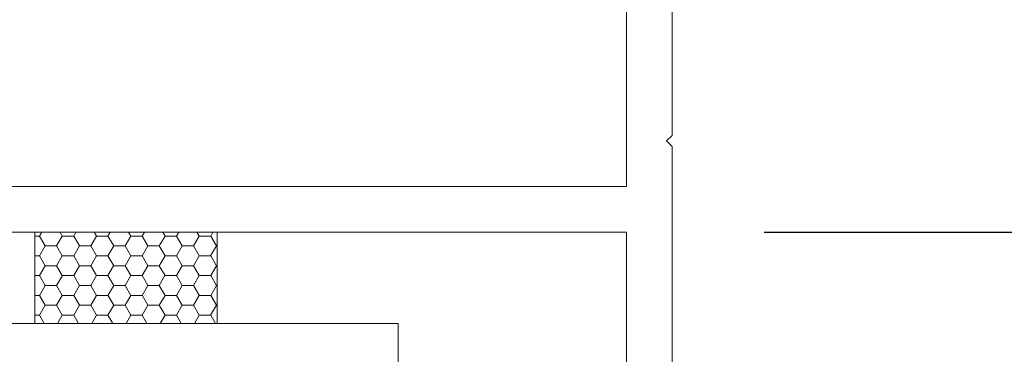
# Model space of a CAD drawing. Extents: x 158.4 to 214.8, y -60.4 to 37.
# Drawn here: x 208 to 210.7, y -48.5 to -47.6 of the extents above; entities that cross this region are included whole.
import ezdxf

# ---------------------------------------------------------------- set-up
doc = ezdxf.new("R2010")
doc.units = 0
doc.header["$LTSCALE"] = 0.25
doc.header["$MEASUREMENT"] = 0
doc.header["$PDSIZE"] = 0.093
doc.layers.get('DEFPOINTS').update_dxf_attribs({"linetype": 'CONTINUOUS', "lineweight": 18})
for name, color, linetype, lineweight in [('CROSS SECTION', 30, 'CONTINUOUS', 18), ('DIM', 3, 'CONTINUOUS', 18), ('DOUBLE', 7, 'CONTINUOUS', 70), ('TXT', 3, 'CONTINUOUS', 18)]:
    doc.layers.add(name, color=color, linetype=linetype, lineweight=lineweight)
doc.styles.add('FENTRON', font='romans')
doc.dimstyles.new('STANDARD$0', dxfattribs={"dimtxt": 0.093, "dimasz": 0.093, "dimexe": 0.063, "dimexo": 0.094, "dimgap": 0.09, "dimtad": 0, "dimtoh": 1, "dimdec": 4, "dimzin": 3, "dimdsep": 46, "dimlunit": 5, "dimtxsty": 'FENTRON', "dimcen": 0.09, "dimclrd": 256, "dimclre": 256, "dimclrt": 256, "dimadec": 0, "dimazin": 0, "dimtfac": 1, "dimtdec": 4, "dimtmove": 0, "dimatfit": 3, "dimfxl": 1, "dimtolj": 1, "dimtzin": 0, "dimarcsym": 0})

# ---------------------------------------------------------------- blocks, each defined once
blk = doc.blocks.new('*D18')
at = {"layer": 'DEFPOINTS', "color": 0, "transparency": 16777216}
for p in [(209.3324, -48.2), (209.832, -50.075), (213.8627, -50.075)]:
    blk.add_point(p, dxfattribs=at)
at = {"layer": 'DIM', "lineweight": -2, "transparency": 16777216}
for p, q in [((213.8627, -47.456), (213.8627, -46.712)), ((210.0844, -48.2), (214.3667, -48.2)), ((213.8627, -48.2), (213.8627, -50.075)), ((210.584, -50.075), (214.3667, -50.075)), ((213.8627, -50.819), (213.8627, -51.563)), ((213.8627, -51.563), (213.1187, -51.563))]:
    blk.add_line(p, q, dxfattribs=at)
at = {"layer": 'DIM', "transparency": 16777216}
for points in [[(213.7387, -47.456), (213.9867, -47.456), (213.8627, -48.2)], [(213.7387, -50.819), (213.9867, -50.819), (213.8627, -50.075)]]:
    blk.add_solid(points, dxfattribs=at)
at = {"layer": 'DIM', "transparency": 16777216, "insert": (211.637, -51.563), "char_height": 0.744, "attachment_point": 5, "style": 'FENTRON'}
blk.add_mtext('\\A1;1{\\H1x;\\S7/8;}"', dxfattribs=at)
blk = doc.blocks.new('*D19')
at = {"layer": 'DEFPOINTS', "color": 0, "transparency": 16777216}
for p in [(209.89, -42.421), (213.8627, -42.421), (209.3324, -48.2)]:
    blk.add_point(p, dxfattribs=at)
at = {"layer": 'DIM', "lineweight": -2, "transparency": 16777216}
for p, q in [((213.8627, -41.677), (213.8627, -40.933)), ((210.642, -42.421), (214.3667, -42.421)), ((213.8627, -42.421), (213.8627, -43.7579)), ((213.8627, -48.2), (213.8627, -46.863)), ((210.0844, -48.2), (214.3667, -48.2)), ((213.8627, -48.944), (213.8627, -49.688))]:
    blk.add_line(p, q, dxfattribs=at)
at = {"layer": 'DIM', "transparency": 16777216}
for points in [[(213.7387, -41.677), (213.9867, -41.677), (213.8627, -42.421)], [(213.7387, -48.944), (213.9867, -48.944), (213.8627, -48.2)]]:
    blk.add_solid(points, dxfattribs=at)
at = {"layer": 'DIM', "transparency": 16777216, "insert": (213.8627, -45.3105), "char_height": 0.744, "attachment_point": 5, "rotation": 90, "style": 'FENTRON'}
blk.add_mtext('\\A1;5{\\H1x;\\S3/4;}"', dxfattribs=at)
blk = doc.blocks.new('A$C3E3A4B30')
at = {"layer": 'TXT'}
h = blk.add_hatch(dxfattribs=at)
h.set_pattern_fill('HONEY', color=256, scale=0.25)
h.set_pattern_definition([(0, (-95.975285, -22.879545), (0.046875, 0.027063294), [0.03125, -0.0625]), (120, (-95.975285, -22.879545), (-0.046875, 0.027063294), [0.03125, -0.0625]), (60, (-95.975285, -22.879545), (1e-17, 0.054126588), [-0.0625, 0.03125])])
h.paths.add_polyline_path([(2.6202, 12), (2.6202, 12.25), (2.1202, 12.25), (2.1202, 12)])
at = {"layer": 'DIM'}
blk.add_lwpolyline([(1.625, 11), (1.625, 12), (4, 12), (4, 0), (0, 0)], dxfattribs=at)
at = {"layer": 'TXT'}
blk.add_lwpolyline([(2.1202, 12), (2.6202, 12), (2.6202, 12.25), (2.1202, 12.25)], close=True, dxfattribs=at)

msp = doc.modelspace()

# ---------------------------------------------------------------- linework, layer by layer
at = {"layer": 'CROSS SECTION'}
msp.add_lwpolyline([(209.8324, -44.07498), (209.8324, -47.93498), (209.8174, -47.94998), (209.8324, -47.96498), (209.83201, -50.07498), (209.7074, -50.07498), (209.7074, -48.19998), (207.5824, -48.19998), (207.5824, -47.88748, -1), (207.7074, -47.88748), (207.7074, -48.07498), (209.7074, -48.07498), (209.7074, -44.35498, 0.4142136)], format="xyb", dxfattribs=at)

# ---------------------------------------------------------------- block references
at = {"layer": 'DOUBLE', "xscale": -1}
msp.add_blockref('A$C3E3A4B30', (210.7074, -60.44998), dxfattribs=at)

# ---------------------------------------------------------------- dimensions: what is measured, and where the dimension line sits
at = {"layer": 'DIM'}
for base, p2, picture, middle in [((213.86268, -42.42096), (209.88996, -42.42096), '*D19', (213.86268, -45.31047)), ((213.86268, -50.07498), (209.83201, -50.07498), '*D18', (211.63697, -51.56298))]:
    dim = msp.add_linear_dim(base=base, p1=(209.3324, -48.19998), p2=p2, angle=90, dimstyle='STANDARD$0', override={"dimscale": 8, "dimpost": '"'}, dxfattribs=at)
    dim.commit()
    dim.dimension.update_dxf_attribs({"geometry": picture, "text_midpoint": middle})

doc.saveas('drawing.dxf')
